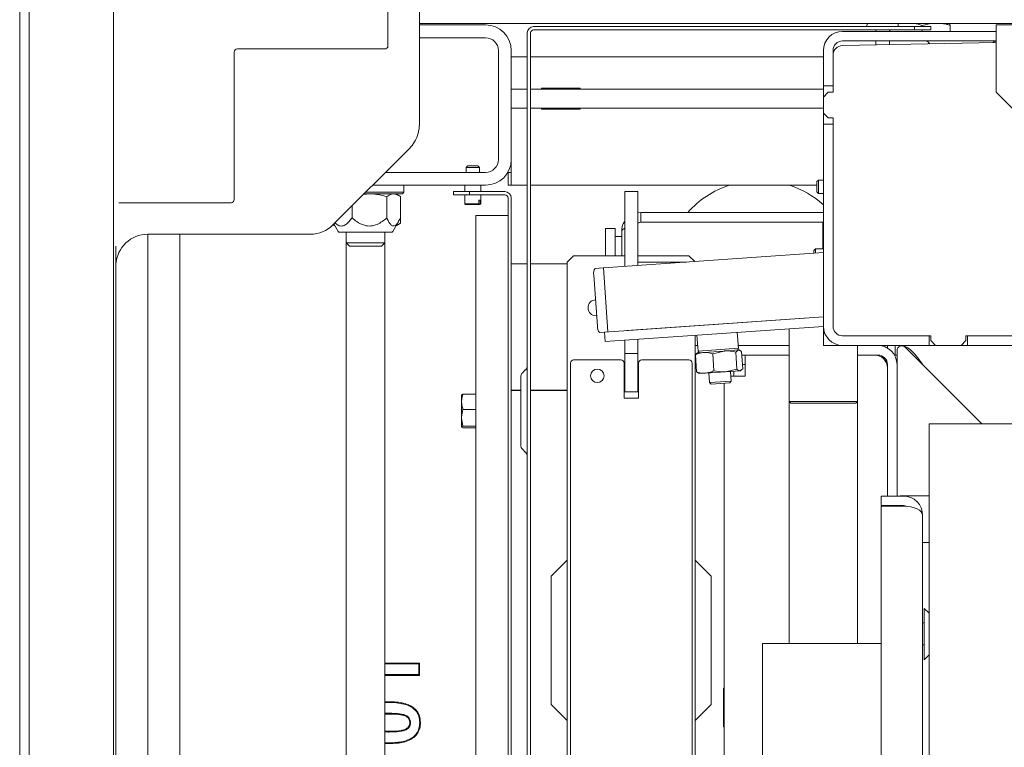
# Model space of a CAD drawing. Extents: x -3398 to 1389, y -801 to 2715.
# Drawn here: x 180 to 488, y 131 to 358 of the extents above; entities that cross this region are included whole.
import ezdxf

# ---------------------------------------------------------------- set-up
doc = ezdxf.new("R2010")
doc.units = 0
doc.header["$LTSCALE"] = 5
for name, color, linetype in [('3', 1, 'Continuous'), ('LAYER14', 30, 'Continuous'), ('LAYER15', 5, 'Continuous'), ('SLD-0', 7, 'Continuous')]:
    doc.layers.add(name, color=color, linetype=linetype)

msp = doc.modelspace()

# ---------------------------------------------------------------- linework, layer by layer
at = {"color": 7, "linetype": 'Continuous', "lineweight": 18}
for p, q in [((180.11, -284.28), (180.11, 412.72)), ((183.11, 412.72), (183.11, -284.28)), ((209.41, 386.42), (209.41, -257.98)), ((295.11, 384.75), (295.11, 349.72)), ((304.92, 324.88), (304.92, 375.74)), ((444.8, 356.72), (444.71, 355.72)), ((454.51, 355.72), (454.42, 356.72)), ((464.62, 356.72), (461.94, 356.07)), ((304.92, 356.22), (325.61, 356.22)), ((338.61, -225.28), (338.61, 353.72)), ((339.61, -225.28), (339.61, 353.72)), ((340.61, 355.72), (459.61, 355.72)), ((340.61, 354.72), (459.61, 354.72)), ((485.11, 354.22), (437.11, 354.22)), ((447.51, 354.72), (447.51, 354.22)), ((451.71, 354.22), (451.71, 354.72)), ((451.84, 354.22), (451.84, 354.72)), ((459.61, 354.72), (459.61, 355.72)), ((459.61, 355.72), (464.61, 355.72)), ((464.61, 354.72), (459.61, 354.72)), ((461.94, 355.72), (461.94, 356.07)), ((461.94, 354.22), (461.94, 354.72)), ((464.61, 355.72), (464.61, 354.72)), ((470.7, 354.22), (470.7, 356.07)), ((485.11, 356.22), (1155.3, 356.22)), ((485.11, 354.22), (485.11, 356.22)), ((485.11, 335.22), (485.11, 354.22)), ((304.92, 352.22), (325.61, 352.22)), ((437.05, 349.78), (485.11, 350.74)), ((485.11, 351.22), (437.11, 351.22)), ((447.51, 351.22), (447.51, 349.99)), ((451.71, 350.07), (451.71, 351.22)), ((464.16, 350.58), (464.34, 350.32)), ((247.11, 347.72), (247.11, 301.72)), ((294.11, 348.72), (248.11, 348.72)), ((329.61, 348.22), (329.61, 314.22)), ((333.61, 348.22), (333.61, 314.22)), ((431.11, 348.22), (431.11, 337.22)), ((434.11, 348.22), (434.11, 337.22)), ((338.61, 346.22), (333.61, 346.22)), ((431.11, 346.22), (339.61, 346.22)), ((434.11, 346.78), (434.11, 335.22)), ((338.61, 336.22), (333.61, 336.22)), ((352.33, 336.22), (339.61, 336.22)), ((355.11, 336.47), (343.11, 336.47)), ((343.11, 336.47), (343.11, 336.22)), ((352.33, 336.22), (354.73, 336.22)), ((431.11, 336.22), (354.73, 336.22)), ((355.11, 336.22), (355.11, 336.47)), ((431.11, 337.22), (434.11, 337.22)), ((431.11, 333.72), (431.11, 337.22)), ((432.61, 335.22), (431.11, 333.72)), ((434.11, 335.22), (432.61, 335.22)), ((485.11, 335.22), (490.11, 330.22)), ((431.11, 333.72), (431.11, 328.72)), ((338.61, 330.22), (333.61, 330.22)), ((352.33, 330.22), (339.61, 330.22)), ((343.11, 330.22), (343.11, 329.97)), ((343.11, 329.97), (355.11, 329.97)), ((354.73, 330.22), (352.33, 330.22)), ((431.11, 330.22), (354.73, 330.22)), ((355.11, 329.97), (355.11, 330.22)), ((431.11, 328.72), (432.61, 327.22)), ((431.11, 325.22), (431.11, 328.72)), ((432.61, 327.22), (434.11, 327.22)), ((434.11, 327.22), (434.11, 262.22)), ((431.11, 325.22), (434.11, 325.22)), ((431.11, 325.22), (431.11, 262.22)), ((434.11, 325.22), (434.11, 262.22)), ((277.92, 293.8), (302.03, 317.91)), ((333.61, 314.22), (333.61, 306.22)), ((320.01, 312.22), (319.51, 311.72)), ((319.51, 311.72), (319.51, 310.22)), ((319.51, 311.72), (323.71, 311.72)), ((320.01, 312.22), (323.21, 312.22)), ((323.71, 311.72), (323.21, 312.22)), ((323.71, 310.22), (323.71, 311.72)), ((325.61, 310.22), (294.34, 310.22)), ((332.61, 306.22), (332.61, 310.22)), ((332.61, 310.22), (333.61, 310.22)), ((429.61, 307.82), (429.11, 307.32)), ((431.11, 307.82), (429.61, 307.82)), ((429.61, 304.17), (429.61, 307.82)), ((325.61, 306.22), (290.34, 306.22)), ((300.11, 304.02), (300.11, 306.22)), ((319.11, 306.22), (319.11, 304.22)), ((324.11, 304.22), (324.11, 306.22)), ((332.61, 306.22), (333.61, 306.22)), ((338.61, 306.22), (333.61, 306.22)), ((429.11, 306.22), (339.61, 306.22)), ((429.11, 304.54), (429.11, 307.32)), ((429.11, 304.12), (429.11, 304.54)), ((287.48, 303.36), (289.33, 303.52)), ((299.26, 303.52), (287.64, 303.52)), ((288.14, 304.02), (299.75, 304.02)), ((294.77, 296.02), (294.77, 302.67)), ((298.4, 303.06), (297.61, 303.52)), ((298.97, 302.72), (299.08, 302.67)), ((298.99, 296.02), (298.99, 302.67)), ((299.08, 302.67), (299.08, 294.37)), ((299.61, 303.52), (299.26, 303.52)), ((299.61, 303.52), (300.11, 304.02)), ((299.75, 304.02), (300.11, 304.02)), ((315.61, 303.22), (315.61, 304.22)), ((315.61, 304.22), (320.61, 304.22)), ((320.61, 303.22), (315.61, 303.22)), ((319.11, 303.22), (319.11, 300.36)), ((320.61, 304.22), (320.61, 303.22)), ((320.61, 304.22), (331.61, 304.22)), ((320.61, 303.22), (331.61, 303.22)), ((323.9, 301.5), (323.47, 301.5)), ((323.47, 301.5), (323.47, 300.36)), ((323.9, 300.36), (323.9, 301.5)), ((324.11, 300.36), (324.11, 303.22)), ((332.61, 302.22), (332.61, -173.78)), ((333.61, 302.22), (333.61, -173.78)), ((369.11, 304.22), (373.11, 304.22)), ((369.11, 280.87), (369.11, 304.22)), ((373.11, 304.22), (373.11, 281.15)), ((429.11, 304.12), (429.61, 303.62)), ((429.61, 303.62), (429.61, 304.17)), ((429.61, 303.62), (431.11, 303.62)), ((246.11, 300.72), (211.07, 300.72)), ((283.89, 296.02), (283.89, 299.77)), ((319.11, 300.36), (319.36, 300.22)), ((319.11, 300.36), (323.47, 300.36)), ((319.36, 300.22), (323.25, 300.22)), ((323.47, 300.36), (323.25, 300.22)), ((323.25, 300.22), (323.69, 300.22)), ((323.69, 300.22), (323.9, 300.36)), ((323.69, 300.22), (323.86, 300.22)), ((323.86, 300.22), (324.11, 300.36)), ((323.9, 300.36), (324.11, 300.36)), ((322.61, -168.28), (322.61, 296.72)), ((322.61, 296.72), (332.61, 296.72)), ((332.61, -168.28), (332.61, 296.72)), ((374.11, 297.72), (373.11, 297.54)), ((374.11, 297.72), (374.11, 294.72)), ((374.11, 297.72), (431.11, 297.72)), ((277.99, 293.87), (278.57, 293.54)), ((278.43, 293.78), (278.02, 293.97)), ((278.24, 294.12), (279.59, 291.77)), ((296.62, 291.77), (298.4, 294.84)), ((297.65, 293.54), (299.08, 294.37)), ((374.11, 294.72), (373.11, 294.5)), ((373.11, 294.33), (374.11, 294.65)), ((374.11, 294.72), (431.11, 294.72)), ((374.11, 294.65), (430.91, 294.65)), ((375.11, 294.72), (374.36, 294.65)), ((430.91, 286.32), (430.91, 294.65)), ((220.08, 290.91), (270.94, 290.91)), ((220.11, 290.91), (220.11, 64.22)), ((230.11, 290.91), (230.11, -162.47)), ((280.03, 291.52), (296.19, 291.52)), ((282.11, 291.52), (282.11, 288.22)), ((294.11, 288.22), (294.11, 291.52)), ((368.11, 290.22), (366.11, 290.22)), ((368.11, 291.72), (368.11, 284.22)), ((282.11, 288.22), (283.11, 287.22)), ((282.11, 288.22), (282.11, -159.78)), ((282.11, 288.22), (294.11, 288.22)), ((293.11, 287.22), (283.11, 287.22)), ((293.11, 287.22), (294.11, 288.22)), ((294.11, -159.78), (294.11, 288.22)), ((428.61, 286.32), (428.11, 285.82)), ((431.11, 286.32), (428.61, 286.32)), ((428.61, 285.04), (428.61, 286.32)), ((353.11, 284.22), (351.11, 282.22)), ((369.11, 284.22), (353.11, 284.22)), ((431.11, 285.21), (368.38, 280.82)), ((389.11, 284.22), (373.11, 284.22)), ((390.93, 282.4), (389.11, 284.22)), ((428.11, 285), (428.11, 285.82)), ((210.11, 280.65), (210.11, -152.21)), ((210.11, 280.58), (210.11, -152.15)), ((351.11, 282.22), (351.11, -139.78)), ((362.29, 280.4), (359.81, 280.22)), ((362.39, 280.41), (362.29, 280.4)), ((368.38, 280.82), (362.39, 280.41)), ((362.39, 280.41), (363.79, 260.45)), ((375.61, 282.22), (373.11, 282.22)), ((388.31, 282.22), (375.61, 282.22)), ((359.43, 278.19), (360.55, 262.23)), ((360.11, 265.47), (360.32, 265.47)), ((431.11, 265.16), (365.78, 260.59)), ((431.11, 265.16), (369.77, 260.87)), ((431.11, 262.15), (365.99, 257.6)), ((420.46, 261.41), (420.46, 238.72)), ((431.11, 262.15), (431.11, 256.22)), ((362.79, 260.38), (361.21, 260.27)), ((362.79, 260.38), (365.78, 260.59)), ((363, 257.39), (362.79, 260.38)), ((391.11, -130.92), (391.11, 259.36)), ((391.6, 259.39), (391.95, 254.42)), ((404.57, 255.31), (404.22, 260.27)), ((437.11, 259.22), (464.61, 259.22)), ((464.11, 259.22), (437.11, 259.22)), ((464.11, 259.22), (464.11, 256.22)), ((464.61, 259.22), (464.61, 257.72)), ((475.61, 259.22), (554.11, 259.22)), ((475.61, 257.72), (475.61, 259.22)), ((476.11, 259.22), (476.11, 256.22)), ((553.61, 259.22), (476.11, 259.22)), ((365.99, 257.6), (363, 257.39)), ((369.11, 254.66), (369.11, 257.82)), ((373.11, 258.1), (373.11, 254.66)), ((391.11, 256.22), (391.83, 256.22)), ((391.95, 254.42), (404.57, 255.31)), ((404.31, 254.77), (404.57, 255.31)), ((404.51, 256.22), (411.11, 256.22)), ((420.46, 256.22), (411.11, 256.22)), ((437.11, 256.22), (431.11, 256.22)), ((437.11, 256.22), (464.11, 256.22)), ((441.76, 238.72), (441.76, 256.22)), ((451.11, 256.22), (451.11, 255.41)), ((453.57, 253.17), (453.57, 256.17)), ((453.57, 256.17), (455.37, 256.17)), ((454.11, 256.17), (454.11, 256.22)), ((455.37, 256.17), (455.76, 256.06)), ((885.01, 256.17), (455.37, 256.17)), ((456.67, 255.66), (480.61, 231.72)), ((464.11, 256.22), (466.11, 256.22)), ((464.61, 257.72), (466.11, 256.22)), ((466.11, 256.22), (474.11, 256.22)), ((474.11, 256.22), (475.61, 257.72)), ((474.11, 256.22), (476.11, 256.22)), ((476.11, 256.22), (553.61, 256.22)), ((369.11, 253.72), (369.11, 254.66)), ((373.11, 253.72), (369.11, 253.72)), ((369.11, 251.72), (369.11, 253.72)), ((373.11, 254.66), (373.11, 253.72)), ((373.11, 253.72), (373.11, 251.72)), ((391.11, 253.22), (391.14, 253.22)), ((391.63, 253.65), (391.14, 253.26)), ((391.51, 247.94), (391.14, 253.26)), ((391.81, 253.89), (391.58, 253.73)), ((391.81, 253.89), (393.79, 254.03)), ((391.95, 254.42), (392.29, 253.93)), ((393.79, 254.03), (400.08, 254.47)), ((396.53, 253.64), (400.08, 254.47)), ((396.9, 248.31), (396.53, 253.64)), ((400.08, 254.47), (404.59, 254.79)), ((403.72, 254.14), (404.59, 254.79)), ((404.1, 248.82), (403.72, 254.14)), ((404.59, 254.79), (404.78, 254.8)), ((405.04, 254.67), (404.78, 254.8)), ((405.91, 248.94), (405.54, 254.27)), ((405.61, 253.2), (406.11, 253.22)), ((411.11, 253.22), (405.61, 253.22)), ((406.71, 253.22), (406.71, 246.62)), ((420.46, 253.22), (411.11, 253.22)), ((448.11, 253.22), (441.76, 253.22)), ((453.57, 253.17), (454.11, 253.17)), ((454.11, 254.6), (454.11, 250.22)), ((352.11, 250.72), (352.11, -122.28)), ((367.86, 251.72), (353.11, 251.72)), ((368.86, 239.72), (368.86, 250.72)), ((369.11, 251.72), (369.11, 245.98)), ((373.11, 251.72), (373.11, 245.98)), ((373.36, 250.72), (373.36, 239.72)), ((389.11, 251.72), (374.36, 251.72)), ((390.11, -122.28), (390.11, 250.72)), ((405.82, 250.2), (406.11, 250.22)), ((406.71, 250.22), (406.11, 250.22)), ((451.11, 209.22), (451.11, 250.22)), ((454.11, 209.22), (454.11, 250.22)), ((480.61, 231.72), (462.16, 250.17)), ((336.61, 225.13), (336.61, 246.3)), ((338.02, 248.55), (337.19, 247.72)), ((391.51, 247.94), (392.05, 247.64)), ((392, 247.54), (392.27, 247.41)), ((392.27, 247.41), (394.25, 247.55)), ((394.25, 247.55), (400.54, 247.99)), ((395.36, 247.62), (395.57, 244.63)), ((404.1, 248.82), (400.54, 247.99)), ((400.54, 247.99), (405.04, 248.3)), ((402.35, 245.11), (402.14, 248.1)), ((406.11, 246.62), (402.25, 246.62)), ((403.11, 246.62), (403.11, 247.22)), ((405.91, 248.94), (405.04, 248.3)), ((405.04, 248.3), (405.23, 248.32)), ((405.23, 248.32), (405.48, 248.48)), ((406.11, 246.62), (406.71, 246.62)), ((369.11, 244.16), (369.11, 245.98)), ((369.11, 241.72), (369.11, 244.16)), ((373.11, 245.98), (373.11, 244.16)), ((373.11, 244.16), (373.11, 241.72)), ((397.26, 244.75), (395.57, 244.63)), ((395.57, 244.63), (396.1, 244.17)), ((397.55, 244.27), (396.1, 244.17)), ((402.35, 245.11), (397.26, 244.75)), ((401.89, 244.57), (397.55, 244.27)), ((400.11, -116.01), (400.11, 244.45)), ((401.89, 244.57), (402.35, 245.11)), ((318.55, 240.96), (318.11, 240.7)), ((318.11, 238.6), (318.11, 240.71)), ((318.55, 240.96), (322.61, 240.96)), ((373.11, 241.72), (369.11, 241.72)), ((318.11, 238.6), (318.11, 233.62)), ((373.36, 239.72), (368.86, 239.72)), ((420.46, 238.72), (420.96, 238.22)), ((420.46, 238.72), (420.46, 163.22)), ((420.46, 238.72), (441.76, 238.72)), ((441.26, 238.22), (420.96, 238.22)), ((441.26, 238.22), (441.76, 238.72)), ((441.76, 163.22), (441.76, 238.72)), ((318.55, 236.24), (322.61, 236.24)), ((318.55, 231), (318.11, 233.62)), ((318.11, 233.62), (318.11, 230.74)), ((318.55, 230.48), (318.11, 230.74)), ((318.55, 231), (322.61, 231)), ((464.11, -103.28), (464.11, 231.72)), ((464.11, 231.72), (470.11, 231.72)), ((470.11, 231.72), (810.82, 231.72)), ((318.55, 230.48), (322.61, 230.48)), ((337.19, 223.72), (338.02, 222.89)), ((449.11, 209.22), (449.11, 206.22)), ((456.11, 209.22), (449.11, 209.22)), ((464.11, 209.3), (455.11, 209.3)), ((455.11, 209.3), (455.11, 209.22)), ((456.11, 206.22), (449.11, 206.22)), ((449.11, 206.04), (449.11, -77.61)), ((449.11, 206.04), (456.11, 206.04)), ((451.11, 206.04), (451.11, 206.22)), ((454.11, 206.04), (454.11, 206.22)), ((455.11, 206.22), (455.11, 206.04)), ((462.11, 203.22), (462.11, -74.78)), ((464.11, 194.72), (462.11, 194.72)), ((351.11, 189.22), (346.11, 184.22)), ((396.11, 184.22), (391.11, 189.22)), ((346.11, 184.22), (346.11, 144.22)), ((396.11, 144.22), (396.11, 184.22)), ((464.11, 172.62), (462.61, 174.12)), ((462.61, 162.12), (462.61, 174.12)), ((462.61, 169.62), (462.11, 169.62)), ((462.11, 162.82), (462.61, 162.82)), ((462.61, 158.12), (462.61, 162.12)), ((462.61, 158.12), (464.11, 159.62)), ((400.11, 149.22), (399.96, 149.22)), ((399.96, 149.22), (399.96, 137.22)), ((400.11, 148.58), (399.96, 148.58)), ((346.11, 144.22), (351.11, 139.22)), ((391.11, 139.22), (396.11, 144.22)), ((399.96, 137.22), (400.11, 137.22))]:
    msp.add_line(p, q, dxfattribs=at)
at = {"color": 7, "linetype": 'Continuous', "lineweight": 18, "flags": 128}
for points in [[(457.32, 256.22), (457.17, 256.2), (457.1, 256.17)], [(403.11, 247.22), (403.17, 247.8), (403.27, 248.18)]]:
    msp.add_lwpolyline(points, dxfattribs=at)
at = {"color": 7, "linetype": 'Continuous', "lineweight": 18}
msp.add_circle((360.51, 246.72), 2.1, dxfattribs=at)
for centre, radius, start, end in [((325.61, 348.22), 8, 0, 90), ((340.61, 353.72), 2, 90, 180), ((340.61, 353.72), 1, 90, 180), ((437.11, 348.22), 6, 90, 180), ((325.61, 348.22), 4, 0, 90), ((437.11, 348.22), 3, 90, 180), ((462.93, 349.72), 1.5, 35, 90), ((485.29, 349.72), 1.5, 96.9009, 138.125), ((248.11, 347.72), 1, 90, 180), ((294.11, 349.72), 1, 270, 0), ((437.11, 346.78), 3, 91.1458, 180), ((325.61, 314.22), 4, 270, 0), ((325.61, 314.22), 8, 270, 0), ((411.11, 277.72), 30, 108.1949, 138.1897), ((411.11, 277.72), 30, 48.1897, 71.8051), ((246.11, 301.72), 1, 270, 0), ((331.61, 302.22), 2, 0, 90), ((331.61, 302.22), 1, 0, 90), ((280.03, 292.02), 0.5, 210, 270), ((296.19, 292.02), 0.5, 270, 330), ((361.72, 278.82), 2.37, 143.6093, 195.3691), ((360.11, 267.97), 2.5, 93.0801, 270), ((362.9, 261.93), 2.37, 172.6309, 224.3907), ((437.11, 262.22), 6, 180, 270), ((437.11, 262.22), 3, 180, 270), ((448.11, 250.22), 6, 0, 90), ((455.61, 254.6), 1.5, 45, 180), ((447.11, 249.22), 4, 0, 90), ((448.11, 250.22), 3, 0, 90), ((336.61, 249.96), 2, 315, 0), ((353.11, 250.72), 1, 90, 180), ((367.86, 250.72), 1, 0, 90), ((374.36, 250.72), 1, 90, 180), ((389.11, 250.72), 1, 0, 90), ((448.11, 249.65), 3, 0, 50.2743), ((338.61, 246.3), 2, 135, 180), ((338.61, 225.13), 2, 180, 225), ((336.61, 221.47), 2, 0, 45), ((456.11, 203.22), 6, 0, 90), ((456.11, 203.22), 3, 67.4629, 90)]:
    msp.add_arc(centre, radius, start, end, dxfattribs=at)
for centre, major_axis, ratio, start_param, end_param in [((294.78, 325), (9.37, -3.88), 0.985735, 5.896771, 6.6696), ((270.83, 301.05), (-3.88, 9.37), 0.985735, 2.755178, 3.528007), ((220.1, 280.74), (-0.5, 10.17), 0.981804, 6.234485, 7.734909), ((216.44, 354.65), (6.28, 74.76), 0.01148, 2.937048, 3.005905), ((217.44, 354.65), (7.25, 74.9), 0.014464, 2.945452, 2.976233), ((456.11, 203.22), (6, 0), 0.470537, 0, 1.570796)]:
    msp.add_ellipse(centre, major_axis=major_axis, ratio=ratio, start_param=start_param, end_param=end_param, dxfattribs=at)
for points, knots in [([(461.94, 356.07), (461.12, 356.33), (460.19, 356.63), (459.22, 356.71), (459.1, 356.72)], [0, 0, 0, 0, 0.874268, 1, 1, 1, 1]), ([(470.7, 356.07), (470.37, 356.19), (469.37, 356.55), (468.32, 356.65), (467.63, 356.72)], [0, 0, 0, 0, 0.332862, 1, 1, 1, 1]), ([(470.33, 356.72), (470.35, 356.7), (470.48, 356.61), (470.6, 356.31), (470.7, 356.07)], [0, 0, 0, 0, 0.181291, 1, 1, 1, 1]), ([(289.33, 303.52), (289.46, 303.52), (290.43, 303.51), (292.27, 303.32), (293.93, 302.89), (294.77, 302.67)], [0, 0, 0, 0, 0.070092, 0.530785, 1, 1, 1, 1]), ([(294.77, 302.67), (295.27, 303), (295.97, 303.46), (296.68, 303.5), (296.88, 303.52)], [0, 0, 0, 0, 0.731366, 1, 1, 1, 1]), ([(296.88, 303.52), (297.41, 303.42), (298.12, 303.29), (298.81, 302.8), (298.99, 302.67)], [0, 0, 0, 0, 0.742449, 1, 1, 1, 1]), ([(283.89, 296.02), (283.6, 295.62), (283.02, 294.84), (282, 293.89), (280.84, 293.37), (279.61, 293.55), (278.93, 294.18), (278.61, 294.49)], [0, 0, 0, 0, 0.193572, 0.386423, 0.597792, 0.810283, 1, 1, 1, 1]), ([(294.77, 296.02), (294.29, 295.62), (293.35, 294.84), (291.69, 293.9), (289.77, 293.36), (287.52, 293.62), (285.55, 294.65), (284.38, 295.61), (283.89, 296.02)], [0, 0, 0, 0, 0.150393, 0.300225, 0.464445, 0.629537, 0.8434, 1, 1, 1, 1]), ([(298.99, 296.02), (298.75, 295.53), (298.28, 294.53), (297.5, 293.57), (296.69, 293.38), (295.8, 294.01), (295.18, 295.09), (294.82, 295.91), (294.77, 296.02)], [0, 0, 0, 0, 0.189663, 0.384628, 0.539329, 0.693872, 0.958704, 1, 1, 1, 1]), ([(299.08, 294.37), (298.65, 294.1), (298.22, 293.83), (297.77, 293.75), (297.77, 293.75)], [0, 0, 0, 0, 0.996458, 1, 1, 1, 1]), ([(369.11, 294.94), (369.03, 294.84), (368.49, 294.21), (368.18, 293.04), (368.13, 292.03), (368.11, 291.72)], [0, 0, 0, 0, 0.108036, 0.724583, 1, 1, 1, 1]), ([(368.11, 291.72), (368.16, 291.96), (368.24, 292.31), (368.91, 292.65), (369.11, 292.76)], [0, 0, 0, 0, 0.7053673, 1, 1, 1, 1]), ([(210.12, 281.48), (210.12, 281.5), (210.12, 281.57), (210.12, 281.8), (210.11, 282.28), (210.11, 283.18), (210.1, 284.81), (210.09, 286.25), (210.09, 287.16)], [0, 0, 0, 0, 0.0179031, 0.0572348, 0.1359131, 0.2887588, 0.5464352, 1, 1, 1, 1]), ([(210.13, 281.55), (210.13, 281.52), (210.13, 281.49), (210.12, 281.46), (210.12, 281.46)], [0, 0, 0, 0, 0.9710219, 1, 1, 1, 1]), ([(210.12, 281.46), (210.12, 281.46), (210.12, 281.46), (210.12, 281.47), (210.12, 281.48)], [0, 0, 0, 0, 0.07261, 1, 1, 1, 1]), ([(456.26, 255.93), (456.53, 255.88), (457.36, 255.71), (458.77, 254.49), (460.46, 252.53), (461.59, 250.96), (462.16, 250.17)], [0, 0, 0, 0, 0.137445, 0.424964, 0.712482, 1, 1, 1, 1]), ([(391.14, 253.26), (391.78, 253.54), (392.64, 253.91), (393.55, 254.01), (393.79, 254.03)], [0, 0, 0, 0, 0.735329, 1, 1, 1, 1]), ([(393.79, 254.03), (394.48, 254.01), (395.4, 253.99), (396.3, 253.71), (396.53, 253.64)], [0, 0, 0, 0, 0.747436, 1, 1, 1, 1]), ([(400.08, 254.47), (400.17, 254.48), (401.38, 254.55), (402.6, 254.34), (403.72, 254.14)], [0, 0, 0, 0, 0.070215, 1, 1, 1, 1]), ([(404.59, 254.79), (404.61, 254.79), (404.92, 254.8), (405.24, 254.53), (405.54, 254.27)], [0, 0, 0, 0, 0.070215, 1, 1, 1, 1]), ([(394.25, 247.55), (394, 247.54), (393.09, 247.51), (392.18, 247.76), (391.51, 247.94)], [0, 0, 0, 0, 0.264671, 1, 1, 1, 1]), ([(396.9, 248.31), (396.68, 248.21), (395.83, 247.81), (394.92, 247.66), (394.25, 247.55)], [0, 0, 0, 0, 0.252564, 1, 1, 1, 1]), ([(400.54, 247.99), (400.45, 247.98), (399.24, 247.9), (398.02, 248.12), (396.9, 248.31)], [0, 0, 0, 0, 0.070215, 1, 1, 1, 1]), ([(405.04, 248.3), (405.02, 248.3), (404.71, 248.29), (404.39, 248.56), (404.1, 248.82)], [0, 0, 0, 0, 0.070215, 1, 1, 1, 1]), ([(318.11, 238.6), (318.11, 238.81), (318.14, 239.61), (318.38, 240.39), (318.55, 240.96)], [0, 0, 0, 0, 0.264672, 1, 1, 1, 1]), ([(318.55, 236.24), (318.49, 236.44), (318.23, 237.21), (318.16, 238), (318.11, 238.6)], [0, 0, 0, 0, 0.252564, 1, 1, 1, 1]), ([(318.11, 233.62), (318.11, 233.68), (318.11, 234.57), (318.34, 235.44), (318.55, 236.24)], [0, 0, 0, 0, 0.070201, 1, 1, 1, 1]), ([(318.11, 230.74), (318.11, 230.74), (318.11, 230.83), (318.34, 230.92), (318.55, 231)], [0, 0, 0, 0, 0.070201, 1, 1, 1, 1])]:
    msp.add_open_spline(points, degree=3, knots=knots, dxfattribs=at)
at = {"layer": '3', "linetype": 'Continuous', "lineweight": 18}
for p, q in [((412.11, 163.22), (449.11, 163.22)), ((412.11, -34.78), (412.11, 163.22)), ((412.11, 163.22), (449.11, 163.22))]:
    msp.add_line(p, q, dxfattribs=at)
at = {"layer": 'LAYER14', "linetype": 'Continuous', "lineweight": 18}
msp.add_line((304.92, 356.72), (495.75, 356.72), dxfattribs=at)
at = {"layer": 'LAYER15', "linetype": 'Continuous', "lineweight": 18}
for p, q in [((366.11, 292.72), (363.11, 292.72)), ((363.11, 284.22), (363.11, 292.72)), ((366.11, 284.22), (366.11, 292.72)), ((338.61, 281.72), (333.61, 281.72)), ((351.11, 281.72), (339.61, 281.72)), ((333.61, 242.3), (336.61, 242.3)), ((333.61, 242.13), (336.61, 242.13)), ((339.61, 242.3), (351.11, 242.3)), ((339.61, 242.13), (351.11, 242.13))]:
    msp.add_line(p, q, dxfattribs=at)
at = {"layer": 'SLD-0', "linetype": 'Continuous', "lineweight": 18}
for p, q in [((294.11, 157.1), (305.01, 157.1)), ((294.11, 156.87), (304.78, 156.87)), ((304.78, 156.87), (305.01, 157.1)), ((304.78, 156.87), (304.78, 153.49)), ((305.01, 157.1), (305.01, 153.26)), ((304.78, 153.49), (294.11, 153.49)), ((305.01, 153.26), (294.11, 153.26)), ((304.78, 153.49), (305.01, 153.26)), ((294.11, 144.98), (295.15, 145.05)), ((294.11, 144.75), (295.15, 144.82)), ((295.15, 141.44), (294.11, 141.42)), ((295.15, 141.2), (294.11, 141.19)), ((300.04, 141), (299.97, 140.78)), ((302.17, 138.51), (301.93, 138.51)), ((294.11, 135.85), (295.15, 135.82)), ((294.11, 135.61), (295.15, 135.59)), ((295.11, 132.21), (294.11, 132.23)), ((295.11, 131.97), (294.11, 132))]:
    msp.add_line(p, q, dxfattribs=at)
at = {"layer": 'SLD-0', "linetype": 'Continuous', "lineweight": 18, "flags": 128}
for points in [[(303.09, 142.89), (303.13, 142.94), (303.18, 143), (303.24, 143.07)], [(305.03, 138.51), (305.1, 138.51), (305.17, 138.51), (305.27, 138.51)]]:
    msp.add_lwpolyline(points, dxfattribs=at)
at = {"layer": 'SLD-0', "linetype": 'Continuous', "lineweight": 18}
for points, knots in [([(295.15, 145.05), (295.59, 145.04), (296.91, 145.03), (298.79, 144.85), (300.73, 144.38), (302.14, 143.85), (302.92, 143.3), (303.24, 143.07)], [0, 0, 0, 0, 0.156375, 0.469663, 0.66588, 0.861368, 1, 1, 1, 1]), ([(295.15, 144.82), (295.59, 144.81), (296.91, 144.79), (298.88, 144.6), (300.98, 144.08), (302.31, 143.48), (302.95, 142.99), (303.09, 142.89)], [0, 0, 0, 0, 0.159408, 0.478794, 0.709612, 0.938741, 1, 1, 1, 1]), ([(303.09, 142.89), (303.42, 142.59), (304.15, 141.91), (304.91, 140.38), (304.99, 139.17), (305.03, 138.51)], [0, 0, 0, 0, 0.268791, 0.606047, 1, 1, 1, 1]), ([(303.24, 143.07), (303.56, 142.77), (304.32, 142.07), (305.12, 140.49), (305.22, 139.21), (305.27, 138.51)], [0, 0, 0, 0, 0.257899, 0.596042, 1, 1, 1, 1]), ([(305.27, 138.51), (305.24, 138.07), (305.19, 136.98), (304.56, 135.33), (303.27, 133.81), (301.49, 132.79), (299.45, 132.26), (297.3, 132.02), (295.85, 131.99), (295.11, 131.97)], [0, 0, 0, 0, 0.097092, 0.238503, 0.377945, 0.526381, 0.681164, 0.836676, 1, 1, 1, 1]), ([(305.03, 138.51), (305.01, 138.07), (304.96, 137.01), (304.33, 135.43), (303.09, 133.98), (301.36, 133), (299.37, 132.48), (297.26, 132.25), (295.84, 132.22), (295.11, 132.21)], [0, 0, 0, 0, 0.09977, 0.238114, 0.37505, 0.521778, 0.67834, 0.835652, 1, 1, 1, 1]), ([(300.04, 141), (299.6, 141.1), (298.74, 141.29), (297.1, 141.41), (295.9, 141.43), (295.15, 141.44)], [0, 0, 0, 0, 0.269697, 0.538934, 1, 1, 1, 1]), ([(299.97, 140.78), (299.54, 140.87), (298.67, 141.06), (297.06, 141.18), (295.88, 141.19), (295.15, 141.2)], [0, 0, 0, 0, 0.273455, 0.546396, 1, 1, 1, 1]), ([(295.15, 135.59), (295.59, 135.59), (296.99, 135.6), (298.81, 135.67), (300.49, 136.15), (301.44, 136.64), (301.95, 137.39), (302.14, 138), (302.16, 138.38), (302.17, 138.51)], [0, 0, 0, 0, 0.15678, 0.498375, 0.637482, 0.777605, 0.865527, 0.952933, 1, 1, 1, 1]), ([(295.15, 135.82), (295.59, 135.82), (296.95, 135.84), (298.7, 135.9), (300.31, 136.34), (301.21, 136.77), (301.71, 137.43), (301.91, 138), (301.93, 138.36), (301.93, 138.51)], [0, 0, 0, 0, 0.163807, 0.505893, 0.643811, 0.782597, 0.864009, 0.94476, 1, 1, 1, 1]), ([(301.93, 138.51), (301.9, 138.83), (301.84, 139.36), (301.43, 140.01), (300.81, 140.49), (300.28, 140.67), (299.97, 140.78)], [0, 0, 0, 0, 0.287673, 0.491475, 0.695663, 1, 1, 1, 1]), ([(302.17, 138.51), (302.13, 138.86), (302.06, 139.46), (301.59, 140.19), (300.92, 140.7), (300.36, 140.89), (300.04, 141)], [0, 0, 0, 0, 0.295204, 0.503607, 0.71232, 1, 1, 1, 1])]:
    msp.add_open_spline(points, degree=3, knots=knots, dxfattribs=at)

doc.saveas('drawing.dxf')
